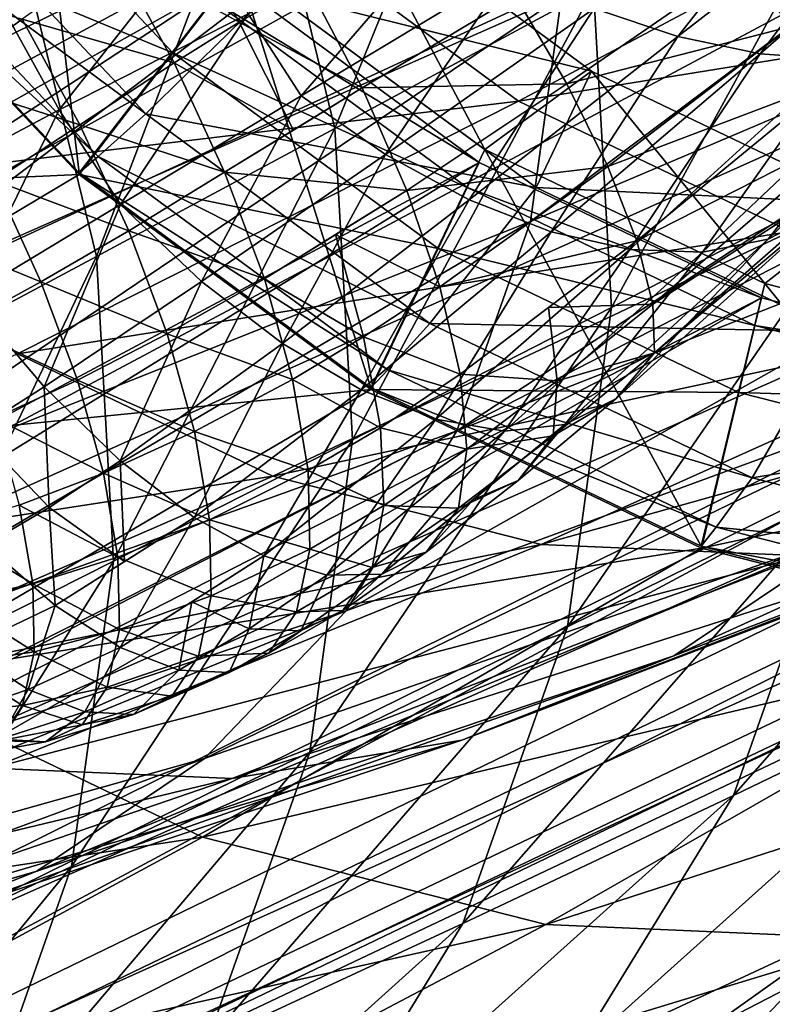
# Model space of a CAD drawing. Extents: x -14.4 to 15.7, y -14.1 to 14.7.
# Drawn here: x -9.5 to -8.5, y -8.3 to -7 of the extents above; entities that cross this region are included whole.
import ezdxf

# ---------------------------------------------------------------- set-up
doc = ezdxf.new("R2010")
doc.units = 0

msp = doc.modelspace()

# ---------------------------------------------------------------- linework, layer by layer
at = {"layer": 'Gold_Band9', "color": 2}
for points in [[(-9.76684, -6.80657, 5.12274), (-9.49493, -6.57745, 5.29956), (-9.42407, -7.16986, 5.17431)], [(-9.20452, -6.88525, 5.34332), (-9.42407, -7.16986, 5.17431), (-9.49493, -6.57745, 5.29956)], [(-9.66595, -6.73431, 5.02246), (-9.73834, -6.78625, 5.09179), (-9.3319, -7.08843, 5.07275)], [(-9.3319, -7.08843, 5.07275), (-9.15875, -6.919, 4.95672), (-9.66595, -6.73431, 5.02246)], [(-9.73834, -6.78625, 5.09179), (-9.76684, -6.80657, 5.12274), (-9.39782, -7.14715, 5.14306)], [(-9.39782, -7.14715, 5.14306), (-9.3319, -7.08843, 5.07275), (-9.73834, -6.78625, 5.09179)], [(-9.20452, -6.88525, 5.34332), (-9.05181, -6.78039, 5.03918), (-8.86248, -7.13745, 5.42395)], [(-9.05181, -6.78039, 5.03918), (-9.15875, -6.919, 4.95672), (-8.71435, -7.02917, 5.11871)], [(-8.71435, -7.02917, 5.11871), (-8.86248, -7.13745, 5.42395), (-9.05181, -6.78039, 5.03918)], [(-9.42407, -7.16986, 5.17431), (-9.39782, -7.14715, 5.14306), (-9.76684, -6.80657, 5.12274)], [(-9.42407, -7.16986, 5.17431), (-9.20452, -6.88525, 5.34332), (-9.02026, -7.46765, 5.26947)], [(-8.86248, -7.13745, 5.42395), (-9.02026, -7.46765, 5.26947), (-9.20452, -6.88525, 5.34332)], [(-9.15875, -6.919, 4.95672), (-9.3319, -7.08843, 5.07275), (-8.79125, -7.19, 5.04327)], [(-8.79125, -7.19, 5.04327), (-8.71435, -7.02917, 5.11871), (-9.15875, -6.919, 4.95672)], [(-8.86248, -7.13745, 5.42395), (-8.71435, -7.02917, 5.11871), (-8.47454, -7.32318, 5.54174)], [(-8.71435, -7.02917, 5.11871), (-8.79125, -7.19, 5.04327), (-8.33178, -7.2124, 5.23492)], [(-8.33178, -7.2124, 5.23492), (-8.47454, -7.32318, 5.54174), (-8.71435, -7.02917, 5.11871)], [(-9.3319, -7.08843, 5.07275), (-9.39782, -7.14715, 5.14306), (-8.93835, -7.37866, 5.16552)], [(-8.93835, -7.37866, 5.16552), (-8.79125, -7.19, 5.04327), (-9.3319, -7.08843, 5.07275)], [(-9.02026, -7.46765, 5.26947), (-8.86248, -7.13745, 5.42395), (-8.56243, -7.68682, 5.4085)], [(-8.47454, -7.32318, 5.54174), (-8.56243, -7.68682, 5.4085), (-8.86248, -7.13745, 5.42395)], [(-9.39782, -7.14715, 5.14306), (-9.42407, -7.16986, 5.17431), (-8.99676, -7.44293, 5.23754)], [(-8.99676, -7.44293, 5.23754), (-8.93835, -7.37866, 5.16552), (-9.39782, -7.14715, 5.14306)], [(-9.02026, -7.46765, 5.26947), (-8.99676, -7.44293, 5.23754), (-9.42407, -7.16986, 5.17431)], [(-8.79125, -7.19, 5.04327), (-8.93835, -7.37866, 5.16552), (-8.37451, -7.38952, 5.16986)], [(-8.37451, -7.38952, 5.16986), (-8.33178, -7.2124, 5.23492), (-8.79125, -7.19, 5.04327)], [(-8.47454, -7.32318, 5.54174), (-8.33178, -7.2124, 5.23492), (-8.06695, -7.427, 5.68957)], [(-8.56243, -7.68682, 5.4085), (-8.47454, -7.32318, 5.54174), (-8.08129, -7.80938, 5.583)], [(-8.06695, -7.427, 5.68957), (-8.08129, -7.80938, 5.583), (-8.47454, -7.32318, 5.54174)], [(-8.93835, -7.37866, 5.16552), (-8.99676, -7.44293, 5.23754), (-8.49212, -7.59228, 5.30096)], [(-8.49212, -7.59228, 5.30096), (-8.37451, -7.38952, 5.16986), (-8.93835, -7.37866, 5.16552)], [(-8.37451, -7.38952, 5.16986), (-8.49212, -7.59228, 5.30096), (-7.9367, -7.50103, 5.32867)], [(-8.99676, -7.44293, 5.23754), (-9.02026, -7.46765, 5.26947), (-8.54193, -7.6607, 5.37567)], [(-8.54193, -7.6607, 5.37567), (-8.49212, -7.59228, 5.30096), (-8.99676, -7.44293, 5.23754)], [(-8.56243, -7.68682, 5.4085), (-8.54193, -7.6607, 5.37567), (-9.02026, -7.46765, 5.26947)], [(-8.02325, -7.71173, 5.47106), (-7.9367, -7.50103, 5.32867), (-8.49212, -7.59228, 5.30096)], [(-8.49212, -7.59228, 5.30096), (-8.54193, -7.6607, 5.37567), (-8.02325, -7.71173, 5.47106)], [(-8.54193, -7.6607, 5.37567), (-8.56243, -7.68682, 5.4085), (-8.06408, -7.7824, 5.54901)], [(-8.06408, -7.7824, 5.54901), (-8.02325, -7.71173, 5.47106), (-8.54193, -7.6607, 5.37567)], [(-8.08129, -7.80938, 5.583), (-8.06408, -7.7824, 5.54901), (-8.56243, -7.68682, 5.4085)]]:
    msp.add_3dface(points, dxfattribs=at)
at = {"layer": 'Pen_Body3', "color": 122}
for points in [[(-9.87933, -6.86407, 14.01428), (-8.84753, -6.31048, 12.28851), (-9.79486, -7.11364, 13.98486)], [(-8.77368, -6.61352, 12.24047), (-9.79486, -7.11364, 13.98486), (-8.84753, -6.31048, 12.28851)], [(-8.75598, -6.92504, 12.16595), (-7.78112, -6.47271, 10.41778), (-8.79888, -7.23712, 12.0653)], [(-7.8294, -6.8244, 10.30438), (-8.79888, -7.23712, 12.0653), (-7.78112, -6.47271, 10.41778)], [(-9.79486, -7.11364, 13.98486), (-8.77368, -6.61352, 12.24047), (-9.7799, -7.37756, 13.92175)], [(-8.75598, -6.92504, 12.16595), (-9.7799, -7.37756, 13.92175), (-8.77368, -6.61352, 12.24047)], [(-8.81555, -7.07073, 5.40191), (-8.13568, -6.70886, 3.69763), (-9.14758, -6.82592, 5.32366)], [(-8.13568, -6.70886, 3.69763), (-8.81555, -7.07073, 5.40191), (-7.74273, -6.89703, 3.81689)], [(-9.82159, -7.19061, 7.11248), (-9.14758, -6.82592, 5.32366), (-10.08642, -6.90991, 7.07263)], [(-9.14758, -6.82592, 5.32366), (-9.82159, -7.19061, 7.11248), (-8.81555, -7.07073, 5.40191)], [(-8.79888, -7.23712, 12.0653), (-7.8294, -6.8244, 10.30438), (-8.90124, -7.52716, 11.94494)], [(-7.94488, -7.1513, 10.16864), (-8.90124, -7.52716, 11.94494), (-7.8294, -6.8244, 10.30438)], [(-8.43914, -7.25103, 5.51611), (-7.74273, -6.89703, 3.81689), (-8.81555, -7.07073, 5.40191)], [(-9.7799, -7.37756, 13.92175), (-8.75598, -6.92504, 12.16595), (-9.81622, -7.64184, 13.8366)], [(-8.79888, -7.23712, 12.0653), (-9.81622, -7.64184, 13.8366), (-8.75598, -6.92504, 12.16595)], [(-9.50946, -7.42059, 7.18597), (-8.81555, -7.07073, 5.40191), (-9.82159, -7.19061, 7.11248)], [(-8.81555, -7.07073, 5.40191), (-9.50946, -7.42059, 7.18597), (-8.43914, -7.25103, 5.51611)], [(-8.90124, -7.52716, 11.94494), (-7.94488, -7.1513, 10.16864), (-9.05432, -7.77648, 11.81347)], [(-8.11737, -7.43237, 10.0205), (-9.05432, -7.77648, 11.81347), (-7.94488, -7.1513, 10.16864)], [(-9.81622, -7.64184, 13.8366), (-8.79888, -7.23712, 12.0653), (-9.90295, -7.88751, 13.73455)], [(-8.90124, -7.52716, 11.94494), (-9.90295, -7.88751, 13.73455), (-8.79888, -7.23712, 12.0653)], [(-9.15582, -7.58996, 7.29339), (-8.43914, -7.25103, 5.51611), (-9.50946, -7.42059, 7.18597)], [(-8.43914, -7.25103, 5.51611), (-9.15582, -7.58996, 7.29339), (-8.04351, -7.35174, 5.65966)], [(-8.33862, -7.6629, 9.86468), (-7.46752, -7.32305, 8.08911), (-8.60034, -7.83886, 9.70587)], [(-7.75299, -7.51501, 7.91589), (-8.60034, -7.83886, 9.70587), (-7.46752, -7.32305, 8.08911)], [(-8.78417, -7.68457, 7.42816), (-8.04351, -7.35174, 5.65966), (-9.15582, -7.58996, 7.29339)], [(-8.04351, -7.35174, 5.65966), (-8.78417, -7.68457, 7.42816), (-7.65637, -7.36859, 5.82153)], [(-8.42041, -7.70043, 7.58032), (-7.65637, -7.36859, 5.82153), (-8.78417, -7.68457, 7.42816)], [(-9.50946, -7.42059, 7.18597), (-10.21075, -7.75238, 9.03662), (-9.15582, -7.58996, 7.29339)], [(-9.05432, -7.77648, 11.81347), (-8.11737, -7.43237, 10.0205), (-9.25067, -7.9812, 11.67517)], [(-8.33862, -7.6629, 9.86468), (-9.25067, -7.9812, 11.67517), (-8.11737, -7.43237, 10.0205)], [(-9.90295, -7.88751, 13.73455), (-8.90124, -7.52716, 11.94494), (-10.03253, -8.09863, 13.62322)], [(-9.05432, -7.77648, 11.81347), (-10.03253, -8.09863, 13.62322), (-8.90124, -7.52716, 11.94494)], [(-8.60034, -7.83886, 9.70587), (-7.75299, -7.51501, 7.91589), (-8.89434, -7.95556, 9.54882)], [(-8.0736, -7.64227, 7.74462), (-8.89434, -7.95556, 9.54882), (-7.75299, -7.51501, 7.91589)], [(-9.88641, -7.90759, 9.13519), (-9.15582, -7.58996, 7.29339), (-10.21075, -7.75238, 9.03662)], [(-9.15582, -7.58996, 7.29339), (-9.88641, -7.90759, 9.13519), (-8.78417, -7.68457, 7.42816)], [(-8.89434, -7.95556, 9.54882), (-8.0736, -7.64227, 7.74462), (-9.21215, -8.00891, 9.39819)], [(-8.42041, -7.70043, 7.58032), (-9.21215, -8.00891, 9.39819), (-8.0736, -7.64227, 7.74462)], [(-9.25067, -7.9812, 11.67517), (-8.33862, -7.6629, 9.86468), (-9.48291, -8.1372, 11.5343)], [(-8.60034, -7.83886, 9.70587), (-9.48291, -8.1372, 11.5343), (-8.33862, -7.6629, 9.86468)], [(-9.54559, -7.99432, 9.25866), (-8.78417, -7.68457, 7.42816), (-9.88641, -7.90759, 9.13519)], [(-8.78417, -7.68457, 7.42816), (-9.54559, -7.99432, 9.25866), (-8.42041, -7.70043, 7.58032)], [(-9.21215, -8.00891, 9.39819), (-8.42041, -7.70043, 7.58032), (-9.54559, -7.99432, 9.25866)], [(-10.03253, -8.09863, 13.62322), (-9.05432, -7.77648, 11.81347), (-10.21417, -8.25146, 13.505)], [(-9.25067, -7.9812, 11.67517), (-10.21417, -8.25146, 13.505), (-9.05432, -7.77648, 11.81347)], [(-9.48291, -8.1372, 11.5343), (-8.60034, -7.83886, 9.70587), (-9.74377, -8.24078, 11.39489)], [(-8.89434, -7.95556, 9.54882), (-9.74377, -8.24078, 11.39489), (-8.60034, -7.83886, 9.70587)], [(-9.74377, -8.24078, 11.39489), (-8.89434, -7.95556, 9.54882), (-10.02587, -8.28808, 11.26123)], [(-9.21215, -8.00891, 9.39819), (-10.02587, -8.28808, 11.26123), (-8.89434, -7.95556, 9.54882)], [(-10.21417, -8.25146, 13.505), (-9.25067, -7.9812, 11.67517), (-10.3955, -8.40423, 13.38677)], [(-9.48291, -8.1372, 11.5343), (-10.3955, -8.40423, 13.38677), (-9.25067, -7.9812, 11.67517)], [(-9.54559, -7.99432, 9.25866), (-10.32177, -8.27514, 11.13757), (-9.21215, -8.00891, 9.39819)], [(-10.02587, -8.28808, 11.26123), (-9.21215, -8.00891, 9.39819), (-10.32177, -8.27514, 11.13757)], [(-10.3955, -8.40423, 13.38677), (-9.48291, -8.1372, 11.5343), (-10.62554, -8.4682, 13.27111)], [(-9.74377, -8.24078, 11.39489), (-10.62554, -8.4682, 13.27111), (-9.48291, -8.1372, 11.5343)]]:
    msp.add_3dface(points, dxfattribs=at)
at = {"layer": 'Pen_Cap7', "color": 122}
for points in [[(-10.83428, -7.16717, 16.78253), (-6.23254, -4.38293, 7.28051), (-11.01348, -6.89556, 16.77703)], [(-6.23254, -4.38293, 7.28051), (-10.83428, -7.16717, 16.78253), (-6.06195, -4.77252, 7.25115)], [(-10.7041, -7.46441, 16.76025), (-6.06195, -4.77252, 7.25115), (-10.83428, -7.16717, 16.78253)], [(-6.06195, -4.77252, 7.25115), (-10.7041, -7.46441, 16.76025), (-5.9616, -5.18505, 7.1856)], [(-10.6275, -7.77923, 16.7102), (-5.9616, -5.18505, 7.1856), (-10.7041, -7.46441, 16.76025)], [(-5.9616, -5.18505, 7.1856), (-10.6275, -7.77923, 16.7102), (-5.93768, -5.60913, 7.08416)], [(-10.60925, -8.10284, 16.63287), (-5.93768, -5.60913, 7.08416), (-10.6275, -7.77923, 16.7102)], [(-5.93768, -5.60913, 7.08416), (-10.60925, -8.10284, 16.63287), (-5.99603, -6.03381, 6.94732)], [(-10.65368, -8.42687, 16.52838), (-5.99603, -6.03381, 6.94732), (-10.60925, -8.10284, 16.63287)], [(-5.99603, -6.03381, 6.94732), (-10.65368, -8.42687, 16.52838), (-6.13549, -6.42877, 6.78326)], [(-10.76019, -8.72821, 16.40332), (-6.13549, -6.42877, 6.78326), (-10.65368, -8.42687, 16.52838)], [(-6.13549, -6.42877, 6.78326), (-10.76019, -8.72821, 16.40332), (-6.34375, -6.76837, 6.60437)], [(-9.5003, -6.87524, 15.21936), (-9.79522, -7.04241, 15.79113), (-9.6701, -6.48742, 15.24859)], [(-9.17193, -6.68847, 14.57794), (-8.81622, -6.48577, 13.87738), (-9.06988, -7.10839, 14.51129)], [(-8.71179, -6.9151, 13.8092), (-9.06988, -7.10839, 14.51129), (-8.81622, -6.48577, 13.87738)], [(-9.21527, -6.90124, 5.3352), (-13.11022, -9.0885, 15.29827), (-9.50836, -6.5902, 5.29113)], [(-9.60626, -6.67279, 5.22741), (-9.76684, -6.80847, 5.12261), (-9.29431, -7.00372, 5.27435)], [(-9.29431, -7.00372, 5.27435), (-9.2384, -6.93103, 5.3175), (-9.60626, -6.67279, 5.22741)], [(-9.5003, -6.87524, 15.21936), (-9.17193, -6.68847, 14.57794), (-9.40045, -7.28588, 15.15411)], [(-9.06988, -7.10839, 14.51129), (-9.40045, -7.28588, 15.15411), (-9.17193, -6.68847, 14.57794)], [(-8.71179, -6.9151, 13.8092), (-8.33276, -6.7088, 13.05883), (-8.68682, -7.3565, 13.70361)], [(-8.30725, -7.16003, 12.95092), (-8.68682, -7.3565, 13.70361), (-8.33276, -6.7088, 13.05883)], [(-10.91906, -8.9873, 16.26666), (-6.34375, -6.76837, 6.60437), (-10.76019, -8.72821, 16.40332)], [(-6.34375, -6.76837, 6.60437), (-10.91906, -8.9873, 16.26666), (-6.6109, -7.04699, 6.41619)], [(-9.76684, -6.80847, 5.12261), (-10.44458, -7.21887, 6.7586), (-9.42401, -7.17218, 5.17419)], [(-9.42401, -7.17218, 5.17419), (-9.29431, -7.00372, 5.27435), (-9.76684, -6.80847, 5.12261)], [(-9.79522, -7.04241, 15.79113), (-9.5003, -6.87524, 15.21936), (-9.6975, -7.44445, 15.72723)], [(-9.40045, -7.28588, 15.15411), (-9.6975, -7.44445, 15.72723), (-9.5003, -6.87524, 15.21936)], [(-13.11022, -9.0885, 15.29827), (-9.21527, -6.90124, 5.3352), (-12.84686, -9.28283, 15.36029)], [(-8.87017, -7.1557, 5.4165), (-12.84686, -9.28283, 15.36029), (-9.21527, -6.90124, 5.3352)], [(-9.21527, -6.90124, 5.3352), (-9.2384, -6.93103, 5.3175), (-8.87017, -7.1557, 5.4165)], [(-9.06988, -7.10839, 14.51129), (-8.71179, -6.9151, 13.8092), (-9.04541, -7.53991, 14.40808)], [(-8.68682, -7.3565, 13.70361), (-9.04541, -7.53991, 14.40808), (-8.71179, -6.9151, 13.8092)], [(-9.2384, -6.93103, 5.3175), (-9.29431, -7.00372, 5.27435), (-8.88684, -7.19042, 5.40026)], [(-8.88684, -7.19042, 5.40026), (-8.87017, -7.1557, 5.4165), (-9.2384, -6.93103, 5.3175)], [(-9.29431, -7.00372, 5.27435), (-9.42401, -7.17218, 5.17419), (-8.92694, -7.27465, 5.36083)], [(-8.92694, -7.27465, 5.36083), (-8.88684, -7.19042, 5.40026), (-9.29431, -7.00372, 5.27435)], [(-11.12292, -9.19982, 16.1231), (-6.6109, -7.04699, 6.41619), (-10.91906, -8.9873, 16.26666)], [(-6.6109, -7.04699, 6.41619), (-11.12292, -9.19982, 16.1231), (-6.92681, -7.25958, 6.22436)], [(-9.40045, -7.28588, 15.15411), (-9.06988, -7.10839, 14.51129), (-9.37652, -7.70788, 15.05322)], [(-9.04541, -7.53991, 14.40808), (-9.37652, -7.70788, 15.05322), (-9.06988, -7.10839, 14.51129)], [(-12.84686, -9.28283, 15.36029), (-8.87017, -7.1557, 5.4165), (-12.54827, -9.42584, 15.45092)], [(-8.47894, -7.3432, 5.53527), (-12.54827, -9.42584, 15.45092), (-8.87017, -7.1557, 5.4165)], [(-8.87017, -7.1557, 5.4165), (-8.88684, -7.19042, 5.40026), (-8.47894, -7.3432, 5.53527)], [(-10.10552, -7.57849, 6.80963), (-9.42401, -7.17218, 5.17419), (-10.44458, -7.21887, 6.7586)], [(-9.42401, -7.17218, 5.17419), (-10.10552, -7.57849, 6.80963), (-9.02008, -7.47021, 5.26928)], [(-9.02008, -7.47021, 5.26928), (-8.92694, -7.27465, 5.36083), (-9.42401, -7.17218, 5.17419)], [(-8.68682, -7.3565, 13.70361), (-8.30725, -7.16003, 12.95092), (-8.74761, -7.79852, 13.56109)], [(-8.36944, -7.61199, 12.80511), (-8.74761, -7.79852, 13.56109), (-8.30725, -7.16003, 12.95092)], [(-8.88684, -7.19042, 5.40026), (-8.92694, -7.27465, 5.36083), (-8.48822, -7.38146, 5.52136)], [(-8.48822, -7.38146, 5.52136), (-8.47894, -7.3432, 5.53527), (-8.88684, -7.19042, 5.40026)], [(-11.36407, -9.36206, 15.97668), (-6.92681, -7.25958, 6.22436), (-11.12292, -9.19982, 16.1231)], [(-6.92681, -7.25958, 6.22436), (-11.36407, -9.36206, 15.97668), (-7.28167, -7.40069, 6.03479)], [(-8.92694, -7.27465, 5.36083), (-9.02008, -7.47021, 5.26928), (-8.51049, -7.4743, 5.4873)], [(-8.51049, -7.4743, 5.4873), (-8.48822, -7.38146, 5.52136), (-8.92694, -7.27465, 5.36083)], [(-9.6975, -7.44445, 15.72723), (-9.40045, -7.28588, 15.15411), (-9.67407, -7.85772, 15.62841)], [(-9.37652, -7.70788, 15.05322), (-9.67407, -7.85772, 15.62841), (-9.40045, -7.28588, 15.15411)], [(-12.54827, -9.42584, 15.45092), (-8.47894, -7.3432, 5.53527), (-12.23461, -9.50567, 15.56475)], [(-8.06774, -7.44781, 5.6845), (-12.23461, -9.50567, 15.56475), (-8.47894, -7.3432, 5.53527)], [(-8.47894, -7.3432, 5.53527), (-8.48822, -7.38146, 5.52136), (-8.06774, -7.44781, 5.6845)], [(-9.04541, -7.53991, 14.40808), (-8.68682, -7.3565, 13.70361), (-9.10479, -7.97216, 14.26867)], [(-8.74761, -7.79852, 13.56109), (-9.10479, -7.97216, 14.26867), (-8.68682, -7.3565, 13.70361)], [(-8.48822, -7.38146, 5.52136), (-8.51049, -7.4743, 5.4873), (-8.06921, -7.48803, 5.67321)], [(-8.06921, -7.48803, 5.67321), (-8.06774, -7.44781, 5.6845), (-8.48822, -7.38146, 5.52136)], [(-11.63482, -9.46978, 15.83197), (-7.28167, -7.40069, 6.03479), (-11.36407, -9.36206, 15.97668)], [(-7.28167, -7.40069, 6.03479), (-11.63482, -9.46978, 15.83197), (-7.66534, -7.46533, 5.85284)], [(-8.36944, -7.61199, 12.80511), (-7.97637, -7.41534, 12.01135), (-8.51782, -8.03228, 12.63067)], [(-8.12786, -7.84454, 11.83325), (-8.51782, -8.03228, 12.63067), (-7.97637, -7.41534, 12.01135)], [(-12.23461, -9.50567, 15.56475), (-8.06774, -7.44781, 5.6845), (-11.92749, -9.51898, 15.69317)], [(-7.66534, -7.46533, 5.85284), (-11.92749, -9.51898, 15.69317), (-8.06774, -7.44781, 5.6845)], [(-11.92749, -9.51898, 15.69317), (-7.66534, -7.46533, 5.85284), (-11.63482, -9.46978, 15.83197)], [(-9.70623, -7.87304, 6.90374), (-9.02008, -7.47021, 5.26928), (-10.10552, -7.57849, 6.80963)], [(-9.02008, -7.47021, 5.26928), (-9.70623, -7.87304, 6.90374), (-8.56219, -7.68963, 5.4082)], [(-8.56219, -7.68963, 5.4082), (-8.51049, -7.4743, 5.4873), (-9.02008, -7.47021, 5.26928)], [(-8.51049, -7.4743, 5.4873), (-8.56219, -7.68963, 5.4082), (-8.07275, -7.58557, 5.64611)], [(-8.07275, -7.58557, 5.64611), (-8.06921, -7.48803, 5.67321), (-8.51049, -7.4743, 5.4873)], [(-9.37652, -7.70788, 15.05322), (-9.04541, -7.53991, 14.40808), (-9.43469, -8.13073, 14.91687)], [(-9.10479, -7.97216, 14.26867), (-9.43469, -8.13073, 14.91687), (-9.04541, -7.53991, 14.40808)], [(-8.08099, -7.81201, 5.58288), (-8.07275, -7.58557, 5.64611), (-8.56219, -7.68963, 5.4082)], [(-8.74761, -7.79852, 13.56109), (-8.36944, -7.61199, 12.80511), (-8.89276, -8.20959, 13.39044)], [(-8.51782, -8.03228, 12.63067), (-8.89276, -8.20959, 13.39044), (-8.36944, -7.61199, 12.80511)], [(-9.25354, -8.0899, 7.04113), (-8.56219, -7.68963, 5.4082), (-9.70623, -7.87304, 6.90374)], [(-8.56219, -7.68963, 5.4082), (-9.25354, -8.0899, 7.04113), (-8.08099, -7.81201, 5.58288)], [(-9.67407, -7.85772, 15.62841), (-9.37652, -7.70788, 15.05322), (-9.73101, -8.27172, 15.49493)], [(-9.43469, -8.13073, 14.91687), (-9.73101, -8.27172, 15.49493), (-9.37652, -7.70788, 15.05322)], [(-9.10479, -7.97216, 14.26867), (-8.74761, -7.79852, 13.56109), (-9.24676, -8.37414, 14.1018)], [(-8.89276, -8.20959, 13.39044), (-9.24676, -8.37414, 14.1018), (-8.74761, -7.79852, 13.56109)], [(-8.77777, -8.21093, 7.21374), (-8.08099, -7.81201, 5.58288), (-9.25354, -8.0899, 7.04113)], [(-8.08099, -7.81201, 5.58288), (-8.77777, -8.21093, 7.21374), (-7.61004, -7.83245, 5.7799)], [(-8.31213, -8.2312, 7.4085), (-7.61004, -7.83245, 5.7799), (-8.77777, -8.21093, 7.21374)], [(-8.35418, -8.2135, 11.63879), (-7.56262, -7.82897, 9.96722), (-8.64447, -8.51623, 11.43432)], [(-7.86389, -8.14294, 9.75506), (-8.64447, -8.51623, 11.43432), (-7.56262, -7.82897, 9.96722)], [(-8.51782, -8.03228, 12.63067), (-8.12786, -7.84454, 11.83325), (-8.73944, -8.39349, 12.4403)], [(-8.35418, -8.2135, 11.63879), (-8.73944, -8.39349, 12.4403), (-8.12786, -7.84454, 11.83325)], [(-9.70623, -7.87304, 6.90374), (-10.41064, -8.26574, 8.62811), (-9.25354, -8.0899, 7.04113)], [(-9.43469, -8.13073, 14.91687), (-9.10479, -7.97216, 14.26867), (-9.57348, -8.52386, 14.75366)], [(-9.24676, -8.37414, 14.1018), (-9.57348, -8.52386, 14.75366), (-9.10479, -7.97216, 14.26867)], [(-8.2199, -8.38275, 9.53887), (-7.45776, -7.99322, 7.83837), (-8.61993, -8.54168, 9.32513)], [(-7.86828, -8.15643, 7.61895), (-8.61993, -8.54168, 9.32513), (-7.45776, -7.99322, 7.83837)], [(-8.89276, -8.20959, 13.39044), (-8.51782, -8.03228, 12.63067), (-9.10955, -8.56304, 13.20422)], [(-8.73944, -8.39349, 12.4403), (-9.10955, -8.56304, 13.20422), (-8.51782, -8.03228, 12.63067)], [(-9.9696, -8.47698, 8.76208), (-9.25354, -8.0899, 7.04113), (-10.41064, -8.26574, 8.62811)], [(-9.25354, -8.0899, 7.04113), (-9.9696, -8.47698, 8.76208), (-8.77777, -8.21093, 7.21374)], [(-9.73101, -8.27172, 15.49493), (-9.43469, -8.13073, 14.91687), (-9.86694, -8.65655, 15.3352)], [(-9.57348, -8.52386, 14.75366), (-9.86694, -8.65655, 15.3352), (-9.43469, -8.13073, 14.91687)], [(-8.64447, -8.51623, 11.43432), (-7.86389, -8.14294, 9.75506), (-8.98791, -8.74737, 11.22583)], [(-8.2199, -8.38275, 9.53887), (-8.98791, -8.74737, 11.22583), (-7.86389, -8.14294, 9.75506)], [(-8.61993, -8.54168, 9.32513), (-7.86828, -8.15643, 7.61895), (-9.05236, -8.6145, 9.12005)], [(-8.31213, -8.2312, 7.4085), (-9.05236, -8.6145, 9.12005), (-7.86828, -8.15643, 7.61895)], [(-9.5061, -8.5949, 8.93023), (-8.77777, -8.21093, 7.21374), (-9.9696, -8.47698, 8.76208)], [(-8.77777, -8.21093, 7.21374), (-9.5061, -8.5949, 8.93023), (-8.31213, -8.2312, 7.4085)], [(-9.24676, -8.37414, 14.1018), (-8.89276, -8.20959, 13.39044), (-9.4588, -8.71972, 13.91973)], [(-9.10955, -8.56304, 13.20422), (-9.4588, -8.71972, 13.91973), (-8.89276, -8.20959, 13.39044)], [(-8.73944, -8.39349, 12.4403), (-8.35418, -8.2135, 11.63879), (-9.02368, -8.69, 12.24005)], [(-8.64447, -8.51623, 11.43432), (-9.02368, -8.69, 12.24005), (-8.35418, -8.2135, 11.63879)], [(-9.05236, -8.6145, 9.12005), (-8.31213, -8.2312, 7.4085), (-9.5061, -8.5949, 8.93023)]]:
    msp.add_3dface(points, dxfattribs=at)
at = {"layer": 'Splash_119', "color": 6}
for points in [[(-8.71081, -6.94238, -16.78491), (-8.38818, -6.71893, -16.76275), (-8.5949, -6.9812, -16.74981)], [(-8.27972, -6.73675, -16.74548), (-8.5949, -6.9812, -16.74981), (-8.38818, -6.71893, -16.76275)], [(-8.5949, -6.9812, -16.74981), (-8.27972, -6.73675, -16.74548), (-8.48114, -7.00488, -16.69885)], [(-8.17486, -6.73748, -16.71185), (-8.48114, -7.00488, -16.69885), (-8.27972, -6.73675, -16.74548)], [(-8.48114, -7.00488, -16.69885), (-8.17486, -6.73748, -16.71185), (-8.37188, -7.01281, -16.63476)], [(-8.43823, -6.96704, -15.74548), (-8.17193, -6.7561, -15.97027), (-8.50634, -6.87951, -15.65093)], [(-9.19024, -6.94989, -16.86657), (-8.88653, -6.79705, -16.81713), (-9.11657, -7.06335, -16.84765)], [(-8.82672, -6.88897, -16.80157), (-9.11657, -7.06335, -16.84765), (-8.88653, -6.79705, -16.81713)], [(-9.2882, -6.81152, -15.09497), (-9.37536, -6.86669, -15.06365), (-9.20263, -6.96142, -15.10791)], [(-9.20263, -6.96142, -15.10791), (-9.10827, -6.90686, -15.1607), (-9.2882, -6.81152, -15.09497)], [(-9.52697, -6.94628, -16.89184), (-9.25506, -6.83215, -16.85772), (-9.45214, -7.08264, -16.90277)], [(-9.19024, -6.94989, -16.86657), (-9.45214, -7.08264, -16.90277), (-9.25506, -6.83215, -16.85772)], [(-9.37536, -6.86669, -15.06365), (-9.50329, -6.9569, -15.04101), (-9.2926, -7.01745, -15.0755)], [(-9.2926, -7.01745, -15.0755), (-9.20263, -6.96142, -15.10791), (-9.37536, -6.86669, -15.06365)], [(-8.74853, -7.04663, -15.44409), (-8.50634, -6.87951, -15.65093), (-8.82006, -6.92474, -15.36712)], [(-8.50634, -6.87951, -15.65093), (-8.74853, -7.04663, -15.44409), (-8.43823, -6.96704, -15.74548)], [(-9.11657, -7.06335, -16.84765), (-8.82672, -6.88897, -16.80157), (-9.00012, -7.14447, -16.8161)], [(-8.71081, -6.94238, -16.78491), (-9.00012, -7.14447, -16.8161), (-8.82672, -6.88897, -16.80157)], [(-9.61816, -7.04119, -15.03668), (-9.50329, -6.9569, -15.04101), (-9.70538, -6.90637, -15.05926)], [(-9.10827, -6.90686, -15.1607), (-9.20263, -6.96142, -15.10791), (-9.03216, -7.05242, -15.20825)], [(-9.03216, -7.05242, -15.20825), (-8.82006, -6.92474, -15.36712), (-9.10827, -6.90686, -15.1607)], [(-8.82006, -6.92474, -15.36712), (-9.03216, -7.05242, -15.20825), (-8.74853, -7.04663, -15.44409)], [(-9.45214, -7.08264, -16.90277), (-9.67144, -7.19915, -16.90124), (-9.52697, -6.94628, -16.89184)], [(-9.45214, -7.08264, -16.90277), (-9.19024, -6.94989, -16.86657), (-9.36694, -7.21398, -16.8811)], [(-9.11657, -7.06335, -16.84765), (-9.36694, -7.21398, -16.8811), (-9.19024, -6.94989, -16.86657)], [(-9.00012, -7.14447, -16.8161), (-8.71081, -6.94238, -16.78491), (-8.88385, -7.20751, -16.76092)], [(-8.5949, -6.9812, -16.74981), (-8.88385, -7.20751, -16.76092), (-8.71081, -6.94238, -16.78491)], [(-9.50329, -6.9569, -15.04101), (-9.61816, -7.04119, -15.03668), (-9.42309, -7.10321, -15.05212)], [(-9.42309, -7.10321, -15.05212), (-9.2926, -7.01745, -15.0755), (-9.50329, -6.9569, -15.04101)], [(-9.20263, -6.96142, -15.10791), (-9.2926, -7.01745, -15.0755), (-9.1275, -7.11071, -15.1643)], [(-9.1275, -7.11071, -15.1643), (-9.03216, -7.05242, -15.20825), (-9.20263, -6.96142, -15.10791)], [(-8.69189, -7.16125, -15.54583), (-8.43823, -6.96704, -15.74548), (-8.74853, -7.04663, -15.44409)], [(-8.43823, -6.96704, -15.74548), (-8.69189, -7.16125, -15.54583), (-8.38476, -7.04467, -15.85882)], [(-8.88385, -7.20751, -16.76092), (-8.5949, -6.9812, -16.74981), (-8.7702, -7.25183, -16.68579)], [(-8.48114, -7.00488, -16.69885), (-8.7702, -7.25183, -16.68579), (-8.5949, -6.9812, -16.74981)], [(-8.17523, -6.97863, -16.47814), (-8.46984, -7.2619, -16.3753), (-8.26916, -7.00433, -16.56036)], [(-8.46984, -7.2619, -16.3753), (-8.17523, -6.97863, -16.47814), (-8.39147, -7.22137, -16.25518)], [(-8.7702, -7.25183, -16.68579), (-8.48114, -7.00488, -16.69885), (-8.66168, -7.27618, -16.59411)], [(-8.37188, -7.01281, -16.63476), (-8.66168, -7.27618, -16.59411), (-8.48114, -7.00488, -16.69885)], [(-8.26916, -7.00433, -16.56036), (-8.56072, -7.27996, -16.48944), (-8.37188, -7.01281, -16.63476)], [(-8.56072, -7.27996, -16.48944), (-8.26916, -7.00433, -16.56036), (-8.46984, -7.2619, -16.3753)], [(-9.2926, -7.01745, -15.0755), (-9.42309, -7.10321, -15.05212), (-9.22283, -7.169, -15.1203)], [(-9.22283, -7.169, -15.1203), (-9.1275, -7.11071, -15.1643), (-9.2926, -7.01745, -15.0755)], [(-8.66168, -7.27618, -16.59411), (-8.37188, -7.01281, -16.63476), (-8.56072, -7.27996, -16.48944)], [(-9.54174, -7.18066, -15.04693), (-9.42309, -7.10321, -15.05212), (-9.61816, -7.04119, -15.03668)], [(-8.97052, -7.19421, -15.28576), (-8.74853, -7.04663, -15.44409), (-9.03216, -7.05242, -15.20825)], [(-8.74853, -7.04663, -15.44409), (-8.97052, -7.19421, -15.28576), (-8.69189, -7.16125, -15.54583)], [(-8.65173, -7.26416, -15.66986), (-8.38476, -7.04467, -15.85882), (-8.69189, -7.16125, -15.54583)], [(-8.38476, -7.04467, -15.85882), (-8.65173, -7.26416, -15.66986), (-8.34759, -7.10925, -15.9887)], [(-9.36694, -7.21398, -16.8811), (-9.11657, -7.06335, -16.84765), (-9.25463, -7.32061, -16.8352)], [(-9.00012, -7.14447, -16.8161), (-9.25463, -7.32061, -16.8352), (-9.11657, -7.06335, -16.84765)], [(-9.03216, -7.05242, -15.20825), (-9.22283, -7.169, -15.1203), (-8.97052, -7.19421, -15.28576)], [(-9.67144, -7.19915, -16.90124), (-9.45214, -7.08264, -16.90277), (-9.57904, -7.34161, -16.87786)], [(-9.36694, -7.21398, -16.8811), (-9.57904, -7.34161, -16.87786), (-9.45214, -7.08264, -16.90277)], [(-9.42309, -7.10321, -15.05212), (-9.54174, -7.18066, -15.04693), (-9.35552, -7.25006, -15.09503)], [(-9.35552, -7.25006, -15.09503), (-9.22283, -7.169, -15.1203), (-9.42309, -7.10321, -15.05212)], [(-8.62963, -7.35162, -15.81335), (-8.34759, -7.10925, -15.9887), (-8.65173, -7.26416, -15.66986)], [(-8.34759, -7.10925, -15.9887), (-8.62963, -7.35162, -15.81335), (-8.32818, -7.15722, -16.13262)], [(-9.25463, -7.32061, -16.8352), (-9.00012, -7.14447, -16.8161), (-9.14263, -7.40643, -16.76165)], [(-8.88385, -7.20751, -16.76092), (-9.14263, -7.40643, -16.76165), (-9.00012, -7.14447, -16.8161)], [(-8.62707, -7.41925, -15.97375), (-8.32818, -7.15722, -16.13262), (-8.62963, -7.35162, -15.81335)], [(-8.32818, -7.15722, -16.13262), (-8.62707, -7.41925, -15.97375), (-8.39147, -7.22137, -16.25518)], [(-9.22283, -7.169, -15.1203), (-9.35552, -7.25006, -15.09503), (-9.16772, -7.31665, -15.19537)], [(-9.16772, -7.31665, -15.19537), (-8.97052, -7.19421, -15.28576), (-9.22283, -7.169, -15.1203)], [(-8.9248, -7.32788, -15.39038), (-8.69189, -7.16125, -15.54583), (-8.97052, -7.19421, -15.28576)], [(-8.69189, -7.16125, -15.54583), (-8.9248, -7.32788, -15.39038), (-8.65173, -7.26416, -15.66986)], [(-9.54174, -7.18066, -15.04693), (-9.64898, -7.25048, -15.05773), (-9.47729, -7.32073, -15.08752)], [(-9.47729, -7.32073, -15.08752), (-9.35552, -7.25006, -15.09503), (-9.54174, -7.18066, -15.04693)], [(-8.97052, -7.19421, -15.28576), (-9.06909, -7.25549, -15.2406), (-8.9248, -7.32788, -15.39038)], [(-9.14263, -7.40643, -16.76165), (-8.88385, -7.20751, -16.76092), (-9.03363, -7.47033, -16.66461)], [(-8.7702, -7.25183, -16.68579), (-9.03363, -7.47033, -16.66461), (-8.88385, -7.20751, -16.76092)], [(-9.57904, -7.34161, -16.87786), (-9.36694, -7.21398, -16.8811), (-9.4729, -7.46649, -16.82153)], [(-9.25463, -7.32061, -16.8352), (-9.4729, -7.46649, -16.82153), (-9.36694, -7.21398, -16.8811)], [(-8.39147, -7.22137, -16.25518), (-8.68096, -7.48278, -16.12542), (-8.46984, -7.2619, -16.3753)], [(-8.68096, -7.48278, -16.12542), (-8.39147, -7.22137, -16.25518), (-8.62707, -7.41925, -15.97375)], [(-9.58862, -7.38183, -15.09552), (-9.47729, -7.32073, -15.08752), (-9.64898, -7.25048, -15.05773)], [(-9.35552, -7.25006, -15.09503), (-9.47729, -7.32073, -15.08752), (-9.30212, -7.39312, -15.16723)], [(-9.30212, -7.39312, -15.16723), (-9.16772, -7.31665, -15.19537), (-9.35552, -7.25006, -15.09503)], [(-9.03363, -7.47033, -16.66461), (-8.7702, -7.25183, -16.68579), (-8.93029, -7.51098, -16.54833)], [(-8.66168, -7.27618, -16.59411), (-8.93029, -7.51098, -16.54833), (-8.7702, -7.25183, -16.68579)], [(-9.06909, -7.25549, -15.2406), (-9.16772, -7.31665, -15.19537), (-9.03039, -7.39703, -15.3363)], [(-9.03039, -7.39703, -15.3363), (-8.9248, -7.32788, -15.39038), (-9.06909, -7.25549, -15.2406)], [(-8.8966, -7.44873, -15.51928), (-8.65173, -7.26416, -15.66986), (-8.9248, -7.32788, -15.39038)], [(-8.65173, -7.26416, -15.66986), (-8.77423, -7.3565, -15.59454), (-8.62963, -7.35162, -15.81335)], [(-8.46984, -7.2619, -16.3753), (-8.75128, -7.51849, -16.27453), (-8.56072, -7.27996, -16.48944)], [(-8.75128, -7.51849, -16.27453), (-8.46984, -7.2619, -16.3753), (-8.68096, -7.48278, -16.12542)], [(-8.93029, -7.51098, -16.54833), (-8.66168, -7.27618, -16.59411), (-8.83526, -7.52752, -16.41687)], [(-8.56072, -7.27996, -16.48944), (-8.83526, -7.52752, -16.41687), (-8.66168, -7.27618, -16.59411)], [(-8.83526, -7.52752, -16.41687), (-8.56072, -7.27996, -16.48944), (-8.75128, -7.51849, -16.27453)], [(-9.47729, -7.32073, -15.08752), (-9.58862, -7.38183, -15.09552), (-9.42645, -7.45715, -15.15576)], [(-9.42645, -7.45715, -15.15576), (-9.30212, -7.39312, -15.16723), (-9.47729, -7.32073, -15.08752)], [(-9.4729, -7.46649, -16.82153), (-9.25463, -7.32061, -16.8352), (-9.3673, -7.56878, -16.73498)], [(-9.14263, -7.40643, -16.76165), (-9.3673, -7.56878, -16.73498), (-9.25463, -7.32061, -16.8352)], [(-9.16772, -7.31665, -15.19537), (-9.30212, -7.39312, -15.16723), (-9.12866, -7.45593, -15.29791)], [(-9.12866, -7.45593, -15.29791), (-9.03039, -7.39703, -15.3363), (-9.16772, -7.31665, -15.19537)], [(-8.9248, -7.32788, -15.39038), (-9.03039, -7.39703, -15.3363), (-8.8966, -7.44873, -15.51928)], [(-9.4729, -7.46649, -16.82153), (-9.56805, -7.52673, -16.79577), (-9.57904, -7.34161, -16.87786)], [(-8.77423, -7.3565, -15.59454), (-8.8966, -7.44873, -15.51928), (-8.76214, -7.45788, -15.73736)], [(-8.76214, -7.45788, -15.73736), (-8.62963, -7.35162, -15.81335), (-8.77423, -7.3565, -15.59454)], [(-8.62963, -7.35162, -15.81335), (-8.76214, -7.45788, -15.73736), (-8.62707, -7.41925, -15.97375)], [(-9.54095, -7.5097, -15.15905), (-9.42645, -7.45715, -15.15576), (-9.58862, -7.38183, -15.09552)], [(-9.30212, -7.39312, -15.16723), (-9.42645, -7.45715, -15.15576), (-9.26428, -7.52813, -15.2658)], [(-9.26428, -7.52813, -15.2658), (-9.12866, -7.45593, -15.29791), (-9.30212, -7.39312, -15.16723)], [(-9.03039, -7.39703, -15.3363), (-9.12866, -7.45593, -15.29791), (-9.00695, -7.52288, -15.46405)], [(-9.00695, -7.52288, -15.46405), (-8.8966, -7.44873, -15.51928), (-9.03039, -7.39703, -15.3363)], [(-9.3673, -7.56878, -16.73498), (-9.14263, -7.40643, -16.76165), (-9.26489, -7.64721, -16.62274)], [(-9.03363, -7.47033, -16.66461), (-9.26489, -7.64721, -16.62274), (-9.14263, -7.40643, -16.76165)], [(-8.62707, -7.41925, -15.97375), (-8.76763, -7.5343, -15.90246), (-8.68096, -7.48278, -16.12542)], [(-8.76763, -7.5343, -15.90246), (-8.62707, -7.41925, -15.97375), (-8.76214, -7.45788, -15.73736)], [(-9.42645, -7.45715, -15.15576), (-9.54095, -7.5097, -15.15905), (-9.39038, -7.58575, -15.2492)], [(-9.39038, -7.58575, -15.2492), (-9.26428, -7.52813, -15.2658), (-9.42645, -7.45715, -15.15576)], [(-9.12866, -7.45593, -15.29791), (-9.26428, -7.52813, -15.2658), (-9.10723, -7.58221, -15.42504)], [(-9.10723, -7.58221, -15.42504), (-9.00695, -7.52288, -15.46405), (-9.12866, -7.45593, -15.29791)], [(-8.8966, -7.44873, -15.51928), (-9.00695, -7.52288, -15.46405), (-8.88745, -7.55242, -15.66979)], [(-8.88745, -7.55242, -15.66979), (-8.76214, -7.45788, -15.73736), (-8.8966, -7.44873, -15.51928)], [(-8.76214, -7.45788, -15.73736), (-8.88745, -7.55242, -15.66979), (-8.76763, -7.5343, -15.90246)], [(-9.56805, -7.52673, -16.79577), (-9.4729, -7.46649, -16.82153), (-9.46557, -7.63336, -16.70593)], [(-9.3673, -7.56878, -16.73498), (-9.46557, -7.63336, -16.70593), (-9.4729, -7.46649, -16.82153)], [(-9.26489, -7.64721, -16.62274), (-9.03363, -7.47033, -16.66461), (-9.16857, -7.70043, -16.48956)], [(-8.93029, -7.51098, -16.54833), (-9.16857, -7.70043, -16.48956), (-9.03363, -7.47033, -16.66461)], [(-8.68096, -7.48278, -16.12542), (-8.81616, -7.59588, -16.06549), (-8.75128, -7.51849, -16.27453)], [(-8.81616, -7.59588, -16.06549), (-8.68096, -7.48278, -16.12542), (-8.76763, -7.5343, -15.90246)], [(-9.50714, -7.63018, -15.24615), (-9.39038, -7.58575, -15.2492), (-9.54095, -7.5097, -15.15905)], [(-9.16857, -7.70043, -16.48956), (-8.93029, -7.51098, -16.54833), (-9.08105, -7.72723, -16.3399)], [(-8.83526, -7.52752, -16.41687), (-9.08105, -7.72723, -16.3399), (-8.93029, -7.51098, -16.54833)], [(-9.46557, -7.63336, -16.70593), (-9.55389, -7.68524, -16.66363), (-9.56805, -7.52673, -16.79577)], [(-9.00695, -7.52288, -15.46405), (-9.10723, -7.58221, -15.42504), (-9.00219, -7.63085, -15.61486)], [(-9.00219, -7.63085, -15.61486), (-8.88745, -7.55242, -15.66979), (-9.00695, -7.52288, -15.46405)], [(-8.75128, -7.51849, -16.27453), (-9.00506, -7.72595, -16.17852), (-8.83526, -7.52752, -16.41687)], [(-8.87817, -7.62219, -16.2265), (-8.75128, -7.51849, -16.27453), (-8.81616, -7.59588, -16.06549)], [(-9.26428, -7.52813, -15.2658), (-9.39038, -7.58575, -15.2492), (-9.24353, -7.65039, -15.38824)], [(-9.24353, -7.65039, -15.38824), (-9.10723, -7.58221, -15.42504), (-9.26428, -7.52813, -15.2658)], [(-9.08105, -7.72723, -16.3399), (-8.83526, -7.52752, -16.41687), (-9.00506, -7.72595, -16.17852)], [(-8.76763, -7.5343, -15.90246), (-8.89886, -7.63446, -15.83886), (-8.81616, -7.59588, -16.06549)], [(-8.89886, -7.63446, -15.83886), (-8.76763, -7.5343, -15.90246), (-8.88745, -7.55242, -15.66979)], [(-8.88745, -7.55242, -15.66979), (-9.00219, -7.63085, -15.61486), (-8.89886, -7.63446, -15.83886)], [(-9.46557, -7.63336, -16.70593), (-9.3673, -7.56878, -16.73498), (-9.36126, -7.70812, -16.58508)], [(-9.26489, -7.64721, -16.62274), (-9.36126, -7.70812, -16.58508), (-9.3673, -7.56878, -16.73498)], [(-9.39038, -7.58575, -15.2492), (-9.50714, -7.63018, -15.24615), (-9.37066, -7.70214, -15.36517)], [(-9.37066, -7.70214, -15.36517), (-9.24353, -7.65039, -15.38824), (-9.39038, -7.58575, -15.2492)], [(-9.10723, -7.58221, -15.42504), (-9.24353, -7.65039, -15.38824), (-9.10485, -7.69104, -15.57391)], [(-9.10485, -7.69104, -15.57391), (-9.00219, -7.63085, -15.61486), (-9.10723, -7.58221, -15.42504)], [(-8.81616, -7.59588, -16.06549), (-8.94342, -7.69549, -16.01), (-8.87817, -7.62219, -16.2265)], [(-8.94342, -7.69549, -16.01), (-8.81616, -7.59588, -16.06549), (-8.89886, -7.63446, -15.83886)], [(-9.00506, -7.72595, -16.17852), (-8.87817, -7.62219, -16.2265), (-8.94342, -7.69549, -16.01)], [(-9.50714, -7.63018, -15.24615), (-9.61468, -7.66278, -15.25488), (-9.48864, -7.73925, -15.35437)], [(-9.55389, -7.68524, -16.66363), (-9.46557, -7.63336, -16.70593), (-9.45764, -7.76904, -16.54736)], [(-9.48864, -7.73925, -15.35437), (-9.37066, -7.70214, -15.36517), (-9.50714, -7.63018, -15.24615)], [(-9.36126, -7.70812, -16.58508), (-9.45764, -7.76904, -16.54736), (-9.46557, -7.63336, -16.70593)], [(-9.00219, -7.63085, -15.61486), (-9.10485, -7.69104, -15.57391), (-9.01818, -7.71661, -15.78472)], [(-9.01818, -7.71661, -15.78472), (-8.89886, -7.63446, -15.83886), (-9.00219, -7.63085, -15.61486)], [(-8.89886, -7.63446, -15.83886), (-9.01818, -7.71661, -15.78472), (-8.94342, -7.69549, -16.01)], [(-9.45764, -7.76904, -16.54736), (-9.26489, -7.64721, -16.62274), (-9.36755, -7.82727, -16.40985)], [(-9.16857, -7.70043, -16.48956), (-9.36755, -7.82727, -16.40985), (-9.26489, -7.64721, -16.62274)], [(-9.59759, -7.76324, -15.35418), (-9.48864, -7.73925, -15.35437), (-9.61468, -7.66278, -15.25488)], [(-9.24353, -7.65039, -15.38824), (-9.37066, -7.70214, -15.36517), (-9.24127, -7.75567, -15.53161)], [(-9.24127, -7.75567, -15.53161), (-9.10485, -7.69104, -15.57391), (-9.24353, -7.65039, -15.38824)], [(-9.45764, -7.76904, -16.54736), (-9.58197, -7.82873, -16.47113), (-9.55389, -7.68524, -16.66363)], [(-9.10485, -7.69104, -15.57391), (-9.24127, -7.75567, -15.53161), (-9.1231, -7.7777, -15.74169)], [(-9.1231, -7.7777, -15.74169), (-9.01818, -7.71661, -15.78472), (-9.10485, -7.69104, -15.57391)], [(-9.37066, -7.70214, -15.36517), (-9.48864, -7.73925, -15.35437), (-9.36846, -7.80242, -15.50115)], [(-9.36846, -7.80242, -15.50115), (-9.24127, -7.75567, -15.53161), (-9.37066, -7.70214, -15.36517)], [(-9.26806, -7.76391, -16.4497), (-9.16857, -7.70043, -16.48956), (-9.18878, -7.80163, -16.29858)], [(-9.08105, -7.72723, -16.3399), (-9.18878, -7.80163, -16.29858), (-9.16857, -7.70043, -16.48956)], [(-8.94342, -7.69549, -16.01), (-9.05902, -7.77606, -15.9602), (-9.00506, -7.72595, -16.17852)], [(-9.05902, -7.77606, -15.9602), (-8.94342, -7.69549, -16.01), (-9.01818, -7.71661, -15.78472)], [(-9.01818, -7.71661, -15.78472), (-9.1231, -7.7777, -15.74169), (-9.05902, -7.77606, -15.9602)], [(-9.18878, -7.80163, -16.29858), (-9.08105, -7.72723, -16.3399), (-9.11706, -7.80426, -16.13317)], [(-9.00506, -7.72595, -16.17852), (-9.11706, -7.80426, -16.13317), (-9.08105, -7.72723, -16.3399)], [(-9.11706, -7.80426, -16.13317), (-9.00506, -7.72595, -16.17852), (-9.05902, -7.77606, -15.9602)], [(-9.48864, -7.73925, -15.35437), (-9.59759, -7.76324, -15.35418), (-9.48663, -7.83312, -15.48126)], [(-9.48663, -7.83312, -15.48126), (-9.36846, -7.80242, -15.50115), (-9.48864, -7.73925, -15.35437)], [(-9.24127, -7.75567, -15.53161), (-9.36846, -7.80242, -15.50115), (-9.25897, -7.83947, -15.69335)], [(-9.25897, -7.83947, -15.69335), (-9.1231, -7.7777, -15.74169), (-9.24127, -7.75567, -15.53161)], [(-9.5957, -7.84967, -15.47064), (-9.48663, -7.83312, -15.48126), (-9.59759, -7.76324, -15.35418)], [(-9.58197, -7.82873, -16.47113), (-9.45764, -7.76904, -16.54736), (-9.49481, -7.88555, -16.33837)], [(-9.36755, -7.82727, -16.40985), (-9.49481, -7.88555, -16.33837), (-9.45764, -7.76904, -16.54736)], [(-9.36755, -7.82727, -16.40985), (-9.26806, -7.76391, -16.4497), (-9.28625, -7.8587, -16.25585)], [(-9.18878, -7.80163, -16.29858), (-9.28625, -7.8587, -16.25585), (-9.26806, -7.76391, -16.4497)], [(-9.1231, -7.7777, -15.74169), (-9.25897, -7.83947, -15.69335), (-9.16131, -7.83538, -15.91711)], [(-9.05902, -7.77606, -15.9602), (-9.16131, -7.83538, -15.91711), (-9.11706, -7.80426, -16.13317)], [(-9.16131, -7.83538, -15.91711), (-9.05902, -7.77606, -15.9602), (-9.1231, -7.7777, -15.74169)], [(-9.36846, -7.80242, -15.50115), (-9.48663, -7.83312, -15.48126), (-9.38537, -7.88208, -15.65454)], [(-9.38537, -7.88208, -15.65454), (-9.25897, -7.83947, -15.69335), (-9.36846, -7.80242, -15.50115)], [(-9.28625, -7.8587, -16.25585), (-9.18878, -7.80163, -16.29858), (-9.21661, -7.86187, -16.09008)], [(-9.11706, -7.80426, -16.13317), (-9.21661, -7.86187, -16.09008), (-9.18878, -7.80163, -16.29858)], [(-9.21661, -7.86187, -16.09008), (-9.11706, -7.80426, -16.13317), (-9.16131, -7.83538, -15.91711)], [(-9.49481, -7.88555, -16.33837), (-9.36755, -7.82727, -16.40985), (-9.41625, -7.91656, -16.18957)], [(-9.28625, -7.8587, -16.25585), (-9.41625, -7.91656, -16.18957), (-9.36755, -7.82727, -16.40985)], [(-9.49481, -7.88555, -16.33837), (-9.60931, -7.92443, -16.26721), (-9.58197, -7.82873, -16.47113)], [(-9.48663, -7.83312, -15.48126), (-9.5957, -7.84967, -15.47064), (-9.5025, -7.90765, -15.62438)], [(-9.5025, -7.90765, -15.62438), (-9.38537, -7.88208, -15.65454), (-9.48663, -7.83312, -15.48126)], [(-9.25897, -7.83947, -15.69335), (-9.38537, -7.88208, -15.65454), (-9.29571, -7.89483, -15.86254)], [(-9.16131, -7.83538, -15.91711), (-9.29571, -7.89483, -15.86254), (-9.21661, -7.86187, -16.09008)], [(-9.29571, -7.89483, -15.86254), (-9.16131, -7.83538, -15.91711), (-9.25897, -7.83947, -15.69335)], [(-9.61035, -7.91821, -15.60211), (-9.5025, -7.90765, -15.62438), (-9.5957, -7.84967, -15.47064)], [(-9.41625, -7.91656, -16.18957), (-9.28625, -7.8587, -16.25585), (-9.34906, -7.92004, -16.02954)], [(-9.21661, -7.86187, -16.09008), (-9.34906, -7.92004, -16.02954), (-9.28625, -7.8587, -16.25585)], [(-9.34906, -7.92004, -16.02954), (-9.21661, -7.86187, -16.09008), (-9.29571, -7.89483, -15.86254)], [(-9.60931, -7.92443, -16.26721), (-9.49481, -7.88555, -16.33837), (-9.53466, -7.9544, -16.12591)], [(-9.41625, -7.91656, -16.18957), (-9.53466, -7.9544, -16.12591), (-9.49481, -7.88555, -16.33837)], [(-9.38537, -7.88208, -15.65454), (-9.5025, -7.90765, -15.62438), (-9.42016, -7.9345, -15.81524)], [(-9.42016, -7.9345, -15.81524), (-9.29571, -7.89483, -15.86254), (-9.38537, -7.88208, -15.65454)], [(-9.29571, -7.89483, -15.86254), (-9.42016, -7.9345, -15.81524), (-9.34906, -7.92004, -16.02954)], [(-9.5025, -7.90765, -15.62438), (-9.61035, -7.91821, -15.60211), (-9.53491, -7.95642, -15.77459)], [(-9.53491, -7.95642, -15.77459), (-9.42016, -7.9345, -15.81524), (-9.5025, -7.90765, -15.62438)], [(-9.53466, -7.9544, -16.12591), (-9.41625, -7.91656, -16.18957), (-9.47076, -7.95806, -15.97375)], [(-9.34906, -7.92004, -16.02954), (-9.47076, -7.95806, -15.97375), (-9.41625, -7.91656, -16.18957)], [(-9.47076, -7.95806, -15.97375), (-9.34906, -7.92004, -16.02954), (-9.42016, -7.9345, -15.81524)], [(-9.42016, -7.9345, -15.81524), (-9.53491, -7.95642, -15.77459), (-9.47076, -7.95806, -15.97375)], [(-9.47076, -7.95806, -15.97375), (-9.58215, -7.97827, -15.92279), (-9.53466, -7.9544, -16.12591)], [(-9.58215, -7.97827, -15.92279), (-9.47076, -7.95806, -15.97375), (-9.53491, -7.95642, -15.77459)]]:
    msp.add_3dface(points, dxfattribs=at)

doc.saveas('drawing.dxf')
